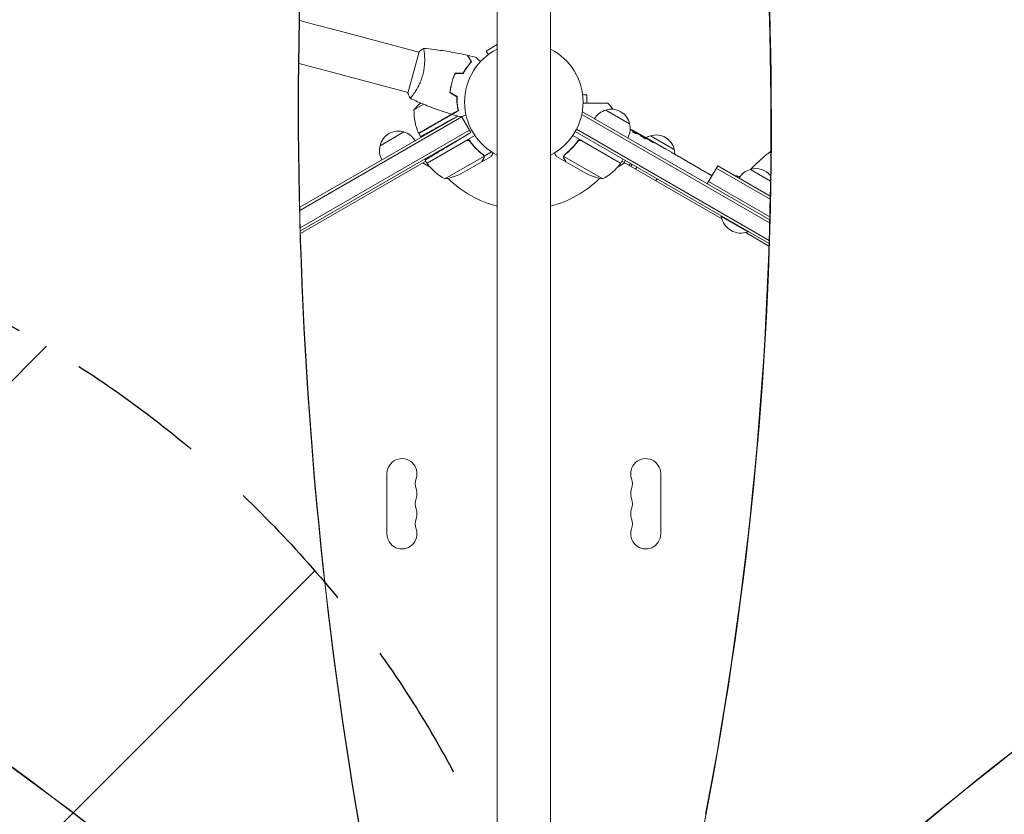
# Model space of a CAD drawing. Units: millimetres. Extents: x -3607 to 3963, y -3526 to 3764.
# Drawn here: x 478 to 1375, y 974 to 1698 of the extents above; entities that cross this region are included whole.
import ezdxf

# ---------------------------------------------------------------- set-up
doc = ezdxf.new("R2010")
doc.units = ezdxf.units.MM
doc.header["$LTSCALE"] = 20
doc.linetypes.add('HIDDEN', pattern=[9.525, 6.35, -3.175])
for name, color, linetype in [('2d', 230, 'Continuous'), ('EN-Free_Space', 10, 'HIDDEN'), ('EN-Free_Space_Hatch', 10, 'HIDDEN')]:
    doc.layers.add(name, color=color, linetype=linetype)

msp = doc.modelspace()

# ---------------------------------------------------------------- hatches: boundary and pattern name
at = {"layer": 'EN-Free_Space_Hatch'}
h = msp.add_hatch(dxfattribs=at)
h.set_pattern_fill('ANSI31', color=256, scale=100)
h.paths.add_polyline_path([(3377.12, -1269.25), (2456.26, 325.73, 0.414214), (1090.23, 691.76), (986.84, 632.07, 0.387748), (-9, 1541), (-2107.01, 1541, 0.414214), (-3107.01, 541, 0.414214), (-2107.01, -459), (-9, -459, 0.060668), (231.01, -429.77, 0.119596), (363.86, -882.31), (1284.72, -2477.3, 0.414214), (2650.75, -2843.33), (3011.1, -2635.28, 0.414214)])

# ---------------------------------------------------------------- linework, layer by layer
at = {"layer": '2d', "lineweight": 0}
for p, q in [((912.89, 645), (912.89, 2254.86)), ((961.19, 645), (961.19, 2254.75)), ((767.56, 1688.08), (841.5, 1668.27)), ((841.63, 1668.75), (831.54, 1631.08)), ((912.89, 1675.34), (902.71, 1669.46)), ((904.62, 1666.16), (902.71, 1669.46)), ((846.51, 1666.93), (846.51, 1666.93)), ((757.72, 1651.38), (831.67, 1631.56)), ((870.14, 1634.89), (870.36, 1635.02)), ((870.94, 1639.11), (871.18, 1639.25)), ((990.64, 1629.5), (994.44, 1629.5)), ((994.44, 1622), (994.44, 1629.5)), ((845.95, 1620.93), (837.01, 1615.76)), ((841.32, 1594.29), (877.45, 1615.15)), ((990.53, 1614.05), (990.2, 1613.47)), ((990.53, 1614.05), (1160.96, 1515.66)), ((1011.69, 1615.7), (1033.34, 1603.2)), ((732.94, 1527.1), (876.81, 1610.17)), ((733.01, 1524.25), (880.47, 1609.39)), ((841.22, 1594.47), (871.28, 1611.82)), ((876.75, 1610.19), (864.83, 1603.58)), ((888.72, 1595.1), (880.24, 1609.78)), ((989.82, 1611.58), (1160.89, 1512.81)), ((733.42, 1508.33), (887.47, 1597.27)), ((985.02, 1598.19), (1160.43, 1496.91)), ((888.72, 1595.1), (733.5, 1505.49)), ((806.1, 1583.2), (827.75, 1595.7)), ((841.32, 1594.29), (842.96, 1591.46)), ((848.76, 1567.41), (892.39, 1592.6)), ((884.24, 1587.67), (848.86, 1567.24)), ((888.72, 1595.1), (868.61, 1583.02)), ((888.72, 1586.09), (887.84, 1587.61)), ((1025.32, 1567.41), (981.69, 1592.6)), ((1160.34, 1494.08), (983.82, 1595.99)), ((985.36, 1586.09), (986.11, 1587.4)), ((989.84, 1587.67), (1025.22, 1567.24)), ((1040.13, 1594.01), (1040.47, 1594.56)), ((1040.47, 1594.56), (1040.47, 1594.56)), ((1041.63, 1593.48), (1041.99, 1594.06)), ((1046.07, 1591.33), (1046.26, 1591.69)), ((1047.61, 1590.92), (1050.32, 1589.35)), ((1052.39, 1592.2), (1074.04, 1579.7)), ((1055.48, 1586.37), (1055.48, 1586.37)), ((1055.48, 1586.37), (1058.95, 1584.37)), ((1066, 1580.3), (1071.38, 1577.19)), ((847.18, 1570.14), (848.76, 1567.41)), ((865.19, 1552.94), (900.61, 1573.39)), ((898.82, 1568.6), (907.31, 1573.5)), ((900.77, 1573.6), (899.9, 1575.1)), ((900.77, 1573.6), (907.73, 1577.62)), ((975.26, 1568.6), (966.77, 1573.5)), ((1008.89, 1552.94), (973.47, 1573.39)), ((973.82, 1574.3), (973.82, 1574.3)), ((1025.32, 1567.41), (1027.32, 1570.87)), ((1029.45, 1569.64), (1028.45, 1567.91)), ((1076.23, 1574.36), (1074.4, 1575.41)), ((1075.37, 1574.85), (1075.38, 1574.87)), ((1079.28, 1572.63), (1082.64, 1570.69)), ((847.76, 1569.14), (733.57, 1503.22)), ((851.88, 1563.51), (844.94, 1567.52)), ((879.67, 1557.55), (898.65, 1568.5)), ((898.82, 1568.6), (898.76, 1568.7)), ((975.26, 1568.6), (975.32, 1568.7)), ((994.41, 1557.55), (975.43, 1568.5)), ((1029.14, 1567.52), (1022.2, 1563.51)), ((1117.32, 1516.61), (1026.32, 1569.14)), ((1034.61, 1564.36), (1035.61, 1566.09)), ((1087.33, 1567.95), (1087.34, 1567.96)), ((1094.39, 1563.87), (1087.46, 1567.87)), ((1092.01, 1565.28), (1088.64, 1567.23)), ((1091.99, 1565.25), (1092.01, 1565.28)), ((1097.23, 1562.27), (1099.88, 1560.74)), ((1104.07, 1548.5), (1113.57, 1564.96)), ((1161.39, 1534.46), (1112.32, 1562.79)), ((1161.45, 1537.32), (1113.57, 1564.96)), ((1143.39, 1561.6), (1161.68, 1551.04)), ((1104.43, 1558.07), (1102.58, 1559.14)), ((1107.16, 1556.53), (1108.32, 1555.87)), ((1105.32, 1550.67), (1161.03, 1518.5)), ((1117.09, 1519.05), (1116.84, 1518.62)), ((1116.84, 1518.62), (1141.08, 1504.62)), ((1160.27, 1491.81), (1139.11, 1504.03)), ((1141.33, 1505.05), (1141.08, 1504.62)), ((812.39, 1229.5), (812.39, 1284.5)), ((1061.69, 1284.5), (1061.69, 1229.5)), ((1076.97, 839.9), (1103, 974.81))]:
    msp.add_line(p, q, dxfattribs=at)
for centre, radius, start, end in [((937.04, 1622.97), 54, 116.5656, 243.4344), ((937.04, 1622.97), 54, 296.5656, 63.4344), ((886.99, 1614.58), 50, 178.65031, 203.52721), ((875.92, 1584.36), 50, 130.98381, 141.1002), ((1015.99, 1599.14), 17, 104.1865, 149.3587), ((1016.75, 1599.47), 17, 12.66793, 107.33207), ((781.7, 1431.76), 300, 37.98808, 39.35516), ((822.68, 1579.47), 17, 72.66793, 167.33207), ((1016.85, 1598.64), 17, 330.6413, 15.8135), ((928.34, 1384.32), 238.55, 61.54688, 63.74862), ((823.45, 1579.14), 17, 30.6413, 75.8135), ((843.9, 1595.82), 3, 203.52721, 206.80878), ((928.34, 1384.32), 238.55, 60, 60.37365), ((1056.69, 1575.64), 17, 104.1865, 119.25671), ((1057.46, 1575.97), 17, 12.66793, 107.33207), ((822.58, 1578.64), 17, 164.1865, 209.3587), ((1057.56, 1575.14), 17, 0.61615, 15.8135), ((857.38, 1571.24), 3, 190.52878, 194.53399), ((937.04, 1623), 98, 327.54371, 327.66075), ((851.37, 1568.88), 3, 213.19122, 216.47279), ((889.17, 1596.82), 50, 216.47279, 241.34969), ((984.91, 1596.82), 50, 298.65031, 323.52721), ((1022.71, 1568.88), 3, 323.52721, 326.80878), ((1019.48, 1575.41), 17, 323.24367, 330), ((1147.68, 1545.04), 17, 104.1865, 149.3587), ((1148.45, 1545.37), 17, 38.49625, 107.33207), ((857.46, 1602.34), 50, 278.8998, 296.37569), ((937.04, 1623), 98, 225.20005, 255.73373), ((937.04, 1623), 98, 284.26627, 314.79995), ((1016.62, 1602.34), 50, 243.62431, 261.1002), ((1134.87, 1521.86), 18.33, 190.19046, 289.80954), ((826.04, 1284.5), 13.65, 340.89011, 180), ((1048.04, 1284.5), 13.65, 0, 199.10989), ((852.5, 1275.33), 14.35, 160.89011, 199.10989), ((1021.58, 1275.33), 14.35, 340.89011, 19.10989), ((826.04, 1266.17), 13.65, 340.89011, 19.10989), ((1048.04, 1266.17), 13.65, 160.89011, 199.10989), ((852.5, 1257), 14.35, 160.89011, 199.10989), ((1021.58, 1257), 14.35, 340.89011, 19.10989), ((826.04, 1247.83), 13.65, 340.89011, 19.10989), ((1048.04, 1247.83), 13.65, 160.89011, 199.10989), ((852.5, 1238.67), 14.35, 160.89011, 199.10989), ((1021.58, 1238.67), 14.35, 340.89011, 19.10989), ((826.04, 1229.5), 13.65, 180, 19.10989), ((1048.04, 1229.5), 13.65, 160.89011, 0)]:
    msp.add_arc(centre, radius, start, end, dxfattribs=at)
for centre, major_axis, ratio, start_param, end_param in [((-2943.45, 2128.68), (3684.58, -2127.17), 0.851303, 0.286345, 0.628833), ((-2943.03, 2129.41), (3684.58, -2127.17), 0.851303, 0.286345, 0.628833), ((4938.22, 1844.23), (-3698.74, -2135.71), 0.938218, -0.649392, -0.332961), ((4938.5, 1843.75), (-3698.74, -2135.71), 0.938218, -0.649392, -0.332961), ((937, 1379.77), (110.89, 210.92), 0.469984, 0.050241, 0.08068), ((964.3, 1363.56), (110.91, 211.4), 0.30935, -0.002563, 0.003985), ((995.48, 1345.56), (110.74, 211.49), 0.329279, -0.013582, -0.00443), ((4066.05, -1788.52), (-3421.69, 1975.4), 0.851303, -0.643546, -0.274367), ((4066.47, -1787.79), (-3421.69, 1975.4), 0.851303, -0.643546, -0.274367), ((-2277.11, -2397.35), (3829.19, 2211.03), 0.938218, 0.337764, 0.643074), ((-2276.83, -2397.83), (3829.19, 2211.03), 0.938218, 0.337764, 0.643074), ((1389.95, 4415.56), (0.1, -3950.97), 0.851303, -0.643546, -0.274367), ((-1.13, 4793.71), (0.22, -4421.69), 0.938218, 0.337764, 0.643074), ((-0.57, 4793.71), (0.22, -4421.69), 0.938218, 0.337764, 0.643074)]:
    msp.add_ellipse(centre, major_axis=major_axis, ratio=ratio, start_param=start_param, end_param=end_param, dxfattribs=at)
at = {"layer": '2d', "lineweight": 0, "extrusion": (0, 0, -1)}
for centre, major_axis, ratio, start_param, end_param in [((928.77, 1384.19), (69.55, 228.17), 0.987978, 0.162375, 0.187622), ((926.12, 1386.36), (160.92, 175.1), 0.987086, -0.276028, -0.257971), ((920.96, 1388.98), (127.21, 201.57), 0.462192, -0.117477, -0.0806), ((936.34, 1380.52), (102.12, 214.64), 0.898331, 0.022509, 0.047122), ((968.23, 1361.29), (418, -255.35), 0.486532, -1.677064, -1.676329), ((881.19, 1411.54), (520.42, -288.12), 0.400689, -1.471339, -1.461569), ((931.3, 1382.61), (-132, -199.06), 0.587825, -3.178031, -3.166892), ((947.92, 1373.02), (127.62, 201.75), 0.30935, -0.002563, 0.003985), ((1030.78, 1568.88), (-6, -10.39), 0.878588, -1.570796, -1.403348), ((1049.39, 1558.13), (-6, -10.39), 0.878588, -1.570796, -1.403348)]:
    msp.add_ellipse(centre, major_axis=major_axis, ratio=ratio, start_param=start_param, end_param=end_param, dxfattribs=at)
at = {"layer": '2d', "lineweight": 0}
for points, knots in [([(732.65, 1697.33), (734.87, 1696.75), (737.14, 1696.16), (742.44, 1694.76), (745.52, 1693.95), (751.73, 1692.3), (754.87, 1691.47), (761.2, 1689.78), (764.38, 1688.94), (767.56, 1688.08)], [2.7300411, 2.7300411, 2.7300411, 2.7300411, 2.8133272, 2.8133272, 2.922749, 2.922749, 3.0321708, 3.0321708, 3.1415927, 3.1415927, 3.1415927, 3.1415927]), ([(845.56, 1671.84), (845.56, 1671.84), (845.56, 1671.84), (845.57, 1671.84), (845.58, 1671.84), (845.64, 1671.83), (845.66, 1671.82), (845.69, 1671.77), (845.71, 1671.74), (845.82, 1671.5), (845.92, 1671.13), (846.08, 1670.32), (846.13, 1670.01), (846.24, 1669.3), (846.29, 1668.91), (846.45, 1667.62), (846.55, 1666.63), (846.64, 1665.21), (846.66, 1664.92), (846.69, 1664.32), (846.71, 1664.01), (846.74, 1663.08), (846.75, 1662.43), (846.76, 1661.09), (846.75, 1660.39), (846.72, 1659.3), (846.71, 1658.94), (846.67, 1658.19), (846.65, 1657.8), (846.51, 1655.89), (846.34, 1654.3), (845.95, 1651.84), (845.79, 1651), (845.44, 1649.33), (845.24, 1648.49), (845.02, 1647.66)], [0.12220864, 0.12220864, 0.12220864, 0.12220864, 0.12268837, 0.12268837, 0.12524335, 0.12524335, 0.12652085, 0.12652085, 0.12779834, 0.12779834, 0.13290832, 0.13290832, 0.13546331, 0.13546331, 0.1380183, 0.1380183, 0.14312827, 0.14312827, 0.14440577, 0.14440577, 0.14568326, 0.14568326, 0.14823825, 0.14823825, 0.15079324, 0.15079324, 0.15207073, 0.15207073, 0.15334823, 0.15334823, 0.15845821, 0.15845821, 0.16101319, 0.16101319, 0.16356818, 0.16356818, 0.16356818, 0.16356818]), ([(845.63, 1671.83), (848.9, 1671.55), (852.18, 1671.21), (860.59, 1670.19), (865.72, 1669.44), (875.82, 1667.68), (880.79, 1666.68), (885.73, 1665.55)], [0.059167, 0.059167, 0.059167, 0.059167, 10.001334, 10.001334, 25.653136, 25.653136, 40.963039, 40.963039, 40.963039, 40.963039]), ([(881.79, 1649.29), (882.38, 1650.39), (882.98, 1651.42), (884.2, 1653.37), (884.83, 1654.29), (886.08, 1656.02), (886.71, 1656.83), (887.96, 1658.34), (888.56, 1659.02), (889.14, 1659.65)], [0, 0, 0, 0, 0.00398181, 0.00398181, 0.00796362, 0.00796362, 0.01194542, 0.01194542, 0.01592723, 0.01592723, 0.01592723, 0.01592723]), ([(881.91, 1649.09), (882.51, 1650.21), (883.12, 1651.26), (884.36, 1653.25), (885, 1654.18), (885.95, 1655.5), (886.27, 1655.92), (886.91, 1656.75), (887.23, 1657.14), (888.18, 1658.29), (888.8, 1658.99), (889.39, 1659.62)], [0, 0, 0, 0, 0.00404294, 0.00404294, 0.00808588, 0.00808588, 0.01010735, 0.01010735, 0.01212882, 0.01212882, 0.01617176, 0.01617176, 0.01617176, 0.01617176]), ([(889.14, 1659.65), (888.75, 1660.32), (888.39, 1660.95), (887.72, 1662.11), (887.41, 1662.64), (887, 1663.35), (886.87, 1663.58), (886.63, 1663.99), (886.52, 1664.19), (886.22, 1664.7), (886.07, 1664.98), (885.9, 1665.26), (885.86, 1665.34), (885.8, 1665.44), (885.78, 1665.47), (885.76, 1665.5), (885.75, 1665.52), (885.74, 1665.54), (885.74, 1665.54), (885.74, 1665.55), (885.73, 1665.55), (885.73, 1665.55)], [0, 0, 0, 0, 0.00350666, 0.00350666, 0.00701332, 0.00701332, 0.00876665, 0.00876665, 0.01051997, 0.01051997, 0.01402663, 0.01402663, 0.01577996, 0.01577996, 0.01753329, 0.01753329, 0.02103995, 0.02103995, 0.02454661, 0.02454661, 0.02744921, 0.02744921, 0.02744921, 0.02744921]), ([(889.39, 1659.62), (889, 1660.3), (888.64, 1660.92), (887.97, 1662.08), (887.66, 1662.61), (887.26, 1663.32), (887.13, 1663.54), (886.89, 1663.95), (886.78, 1664.14), (886.48, 1664.66), (886.32, 1664.93), (886.16, 1665.21), (886.12, 1665.28), (886.07, 1665.36), (886.06, 1665.38), (886.05, 1665.41), (886.04, 1665.42), (886.03, 1665.44), (886.02, 1665.46), (886.01, 1665.48), (886, 1665.48), (886, 1665.49), (886, 1665.49), (886, 1665.49)], [0, 0, 0, 0, 0.0035063, 0.0035063, 0.0070126, 0.0070126, 0.00876575, 0.00876575, 0.0105189, 0.0105189, 0.0140252, 0.0140252, 0.01577835, 0.01577835, 0.01665493, 0.01665493, 0.0175315, 0.0175315, 0.02103781, 0.02103781, 0.02454411, 0.02454411, 0.0274484, 0.0274484, 0.0274484, 0.0274484]), ([(893.69, 1663.62), (893.69, 1663.62), (893.69, 1663.62), (893.71, 1663.6), (893.72, 1663.6), (893.73, 1663.58), (893.73, 1663.58), (893.74, 1663.57), (893.76, 1663.56), (893.82, 1663.5), (893.89, 1663.43), (894.17, 1663.14), (894.46, 1662.85), (895.02, 1662.29), (895.23, 1662.08), (895.68, 1661.64), (895.91, 1661.4), (896.58, 1660.73), (897.04, 1660.27), (897.53, 1659.78)], [0.03093242, 0.03093242, 0.03093242, 0.03093242, 0.03756195, 0.03756195, 0.04131815, 0.04131815, 0.04225719, 0.04225719, 0.04319624, 0.04319624, 0.04507434, 0.04507434, 0.04883054, 0.04883054, 0.05070863, 0.05070863, 0.05258673, 0.05258673, 0.05573669, 0.05573669, 0.05573669, 0.05573669]), ([(732.06, 1658.2), (734.32, 1657.6), (736.59, 1657), (741.98, 1655.58), (745.11, 1654.75), (751.4, 1653.07), (754.56, 1652.23), (757.72, 1651.38)], [2.8412469, 2.8412469, 2.8412469, 2.8412469, 2.922749, 2.922749, 3.0321708, 3.0321708, 3.1415927, 3.1415927, 3.1415927, 3.1415927]), ([(845.02, 1647.66), (844.79, 1646.82), (844.55, 1646), (844.02, 1644.39), (843.74, 1643.6), (843.3, 1642.44), (843.15, 1642.05), (842.84, 1641.29), (842.67, 1640.91), (842.19, 1639.8), (841.86, 1639.09), (841.18, 1637.71), (840.84, 1637.04), (840.15, 1635.76), (839.8, 1635.14), (838.78, 1633.38), (838.11, 1632.33), (837.16, 1630.92), (836.85, 1630.47), (836.27, 1629.65), (836, 1629.28), (835.22, 1628.25), (834.77, 1627.7), (834.23, 1627.07), (834.07, 1626.9), (833.81, 1626.63), (833.7, 1626.54), (833.58, 1626.45), (833.54, 1626.43), (833.48, 1626.41), (833.46, 1626.41), (833.42, 1626.43), (833.4, 1626.44), (833.4, 1626.44), (833.4, 1626.44), (833.4, 1626.44)], [0.16356818, 0.16356818, 0.16356818, 0.16356818, 0.1661247, 0.1661247, 0.16868122, 0.16868122, 0.16995948, 0.16995948, 0.17123774, 0.17123774, 0.17379425, 0.17379425, 0.17635077, 0.17635077, 0.17890729, 0.17890729, 0.18402032, 0.18402032, 0.18657684, 0.18657684, 0.18913336, 0.18913336, 0.19424639, 0.19424639, 0.19680291, 0.19680291, 0.19935943, 0.19935943, 0.20063769, 0.20063769, 0.20191595, 0.20191595, 0.20447247, 0.20447247, 0.20490292, 0.20490292, 0.20490292, 0.20490292]), ([(874.54, 1649.29), (873.89, 1647.94), (873.29, 1646.54), (872.48, 1644.37), (872.23, 1643.63), (871.75, 1642.14), (871.52, 1641.37), (871.32, 1640.61)], [0, 0, 0, 0, 0.004702909, 0.004702909, 0.007054363, 0.007054363, 0.009405818, 0.009405818, 0.009405818, 0.009405818]), ([(874.67, 1649.09), (874.03, 1647.76), (873.44, 1646.38), (872.65, 1644.25), (872.4, 1643.53), (871.93, 1642.06), (871.71, 1641.31), (871.51, 1640.56)], [0, 0, 0, 0, 0.004616902, 0.004616902, 0.006925353, 0.006925353, 0.009233803, 0.009233803, 0.009233803, 0.009233803]), ([(871.32, 1640.61), (870.91, 1639.09), (870.58, 1637.56), (870.19, 1635.27), (870.08, 1634.51), (869.9, 1632.99), (869.83, 1632.23), (869.77, 1631.49)], [0.009405818, 0.009405818, 0.009405818, 0.009405818, 0.01410835, 0.01410835, 0.016459616, 0.016459616, 0.018810883, 0.018810883, 0.018810883, 0.018810883]), ([(871.51, 1640.56), (871.11, 1639.06), (870.79, 1637.56), (870.4, 1635.32), (870.29, 1634.57), (870.11, 1633.07), (870.04, 1632.33), (869.98, 1631.6)], [0.009233803, 0.009233803, 0.009233803, 0.009233803, 0.013850802, 0.013850802, 0.016159301, 0.016159301, 0.0184678, 0.0184678, 0.0184678, 0.0184678]), ([(833.4, 1626.44), (832.81, 1627.68), (832.25, 1629.04), (831.69, 1630.64), (831.61, 1630.86), (831.54, 1631.08)], [0, 0, 0, 0, 4.405135, 4.405135, 5.108724, 5.108724, 5.108724, 5.108724]), ([(871.33, 1611.8), (868.17, 1612.78), (865.02, 1613.81), (857, 1616.59), (852.14, 1618.41), (842.64, 1622.27), (837.99, 1624.29), (833.4, 1626.44)], [0, 0, 0, 0, 10.001335, 10.001335, 25.652861, 25.652861, 40.963078, 40.963078, 40.963078, 40.963078]), ([(876.05, 1627.86), (876.01, 1626.61), (876.01, 1625.42), (876.1, 1623.11), (876.18, 1622.01), (876.4, 1619.89), (876.54, 1618.87), (876.87, 1616.94), (877.05, 1616.04), (877.23, 1615.21)], [0, 0, 0, 0, 0.00398181, 0.00398181, 0.00796362, 0.00796362, 0.01194542, 0.01194542, 0.01592723, 0.01592723, 0.01592723, 0.01592723]), ([(876.26, 1627.97), (876.21, 1626.7), (876.21, 1625.49), (876.29, 1623.14), (876.38, 1622.02), (876.55, 1620.4), (876.61, 1619.87), (876.76, 1618.84), (876.83, 1618.33), (877.08, 1616.86), (877.27, 1615.95), (877.46, 1615.11)], [0, 0, 0, 0, 0.00404294, 0.00404294, 0.00808588, 0.00808588, 0.01010735, 0.01010735, 0.01212882, 0.01212882, 0.01617176, 0.01617176, 0.01617176, 0.01617176]), ([(877.23, 1615.21), (876.56, 1614.82), (875.93, 1614.46), (874.77, 1613.79), (874.24, 1613.48), (873.53, 1613.07), (873.31, 1612.94), (872.89, 1612.7), (872.7, 1612.59), (872.18, 1612.29), (871.91, 1612.13), (871.62, 1611.97), (871.55, 1611.93), (871.44, 1611.86), (871.41, 1611.85), (871.38, 1611.83), (871.36, 1611.82), (871.35, 1611.81), (871.34, 1611.81), (871.33, 1611.8), (871.33, 1611.8), (871.33, 1611.8)], [0, 0, 0, 0, 0.00350666, 0.00350666, 0.00701332, 0.00701332, 0.00876665, 0.00876665, 0.01051997, 0.01051997, 0.01402663, 0.01402663, 0.01577996, 0.01577996, 0.01753329, 0.01753329, 0.02103995, 0.02103995, 0.02454661, 0.02454661, 0.02744921, 0.02744921, 0.02744921, 0.02744921]), ([(877.46, 1615.11), (876.79, 1614.72), (876.16, 1614.36), (875, 1613.69), (874.48, 1613.39), (873.77, 1612.98), (873.54, 1612.85), (873.13, 1612.61), (872.94, 1612.5), (872.42, 1612.2), (872.16, 1612.05), (871.87, 1611.88), (871.8, 1611.84), (871.72, 1611.8), (871.7, 1611.78), (871.67, 1611.77), (871.66, 1611.76), (871.64, 1611.75), (871.62, 1611.74), (871.61, 1611.73), (871.6, 1611.73), (871.6, 1611.72), (871.59, 1611.72), (871.59, 1611.72)], [0, 0, 0, 0, 0.0035063, 0.0035063, 0.0070126, 0.0070126, 0.00876575, 0.00876575, 0.0105189, 0.0105189, 0.0140252, 0.0140252, 0.01577835, 0.01577835, 0.01665493, 0.01665493, 0.0175315, 0.0175315, 0.02103781, 0.02103781, 0.02454411, 0.02454411, 0.0274484, 0.0274484, 0.0274484, 0.0274484]), ([(991.03, 1622), (993.24, 1622), (995.37, 1622), (998.88, 1622), (1000.31, 1622), (1003.04, 1622), (1004.34, 1622), (1006.17, 1622), (1006.75, 1622), (1007.86, 1622), (1008.39, 1622), (1009.87, 1622), (1010.74, 1622), (1011.64, 1622), (1011.81, 1622), (1012.13, 1622), (1012.28, 1622), (1012.69, 1622), (1012.92, 1622), (1013.48, 1622), (1013.67, 1622), (1013.67, 1622)], [0.00379034, 0.00379034, 0.00379034, 0.00379034, 0.01179977, 0.01179977, 0.01769952, 0.01769952, 0.02359928, 0.02359928, 0.02654915, 0.02654915, 0.02949903, 0.02949903, 0.03539878, 0.03539878, 0.03687372, 0.03687372, 0.03834865, 0.03834865, 0.04129853, 0.04129853, 0.04719828, 0.04719828, 0.04719828, 0.04719828]), ([(884.41, 1610.89), (883.74, 1610.72), (883.11, 1610.55), (882.19, 1610.3), (881.86, 1610.21), (881.25, 1610.05), (880.97, 1609.97), (880.46, 1609.84), (880.23, 1609.78), (879.84, 1609.67), (879.68, 1609.63), (879.43, 1609.56), (879.34, 1609.54), (879.27, 1609.52), (879.25, 1609.51), (879.24, 1609.51), (879.24, 1609.51), (879.22, 1609.5), (879.21, 1609.5), (879.19, 1609.5), (879.19, 1609.5), (879.19, 1609.5)], [0.00441769, 0.00441769, 0.00441769, 0.00441769, 0.00758008, 0.00758008, 0.0094751, 0.0094751, 0.01137012, 0.01137012, 0.01326514, 0.01326514, 0.01516016, 0.01516016, 0.01705518, 0.01705518, 0.01800269, 0.01800269, 0.0189502, 0.0189502, 0.02274024, 0.02274024, 0.02935902, 0.02935902, 0.02935902, 0.02935902]), ([(1039.54, 1594.2), (1039.49, 1594.22), (1039.43, 1594.24), (1039.3, 1594.29), (1039.23, 1594.32), (1039.07, 1594.38), (1038.99, 1594.42), (1038.81, 1594.5), (1038.72, 1594.54), (1038.53, 1594.63), (1038.43, 1594.68), (1038.23, 1594.78), (1038.13, 1594.83), (1037.93, 1594.93), (1037.82, 1594.98), (1037.62, 1595.09), (1037.52, 1595.15), (1037.23, 1595.31), (1037.04, 1595.41), (1036.71, 1595.61), (1036.56, 1595.7), (1036.33, 1595.86), (1036.24, 1595.93), (1036.13, 1596.03), (1036.1, 1596.07), (1036.11, 1596.08), (1036.12, 1596.1), (1036.15, 1596.1), (1036.23, 1596.09), (1036.29, 1596.07), (1036.37, 1596.05)], [0.000504699, 0.000504699, 0.000504699, 0.000504699, 0.000848397, 0.000848397, 0.001192095, 0.001192095, 0.001535792, 0.001535792, 0.00187949, 0.00187949, 0.002223188, 0.002223188, 0.002566885, 0.002566885, 0.002910583, 0.002910583, 0.003254281, 0.003254281, 0.003941676, 0.003941676, 0.004629072, 0.004629072, 0.005316467, 0.005316467, 0.006003862, 0.006003862, 0.006003862, 0.006502526, 0.006502526, 0.00700119, 0.00700119, 0.00700119, 0.00700119]), ([(1039.98, 1594.9), (1039.66, 1595.08), (1039.3, 1595.28), (1038.7, 1595.61), (1038.49, 1595.73), (1038.06, 1595.95), (1037.85, 1596.07), (1037.62, 1596.19)], [0.000012654, 0.000012654, 0.000012654, 0.000012654, 0.001527228, 0.001527228, 0.002284515, 0.002284515, 0.003041801, 0.003041801, 0.003041801, 0.003041801]), ([(885.19, 1588.02), (885.47, 1588.07), (885.75, 1588.08), (886.17, 1588.04), (886.31, 1588.02), (886.58, 1587.95), (886.71, 1587.91), (887.1, 1587.76), (887.35, 1587.62), (887.79, 1587.28), (887.99, 1587.08), (888.15, 1586.85)], [0.001013661, 0.001013661, 0.001013661, 0.001013661, 0.001852653, 0.001852653, 0.002272148, 0.002272148, 0.002691644, 0.002691644, 0.003530636, 0.003530636, 0.004369628, 0.004369628, 0.004369628, 0.004369628]), ([(899.69, 1575.28), (897.32, 1577.14), (895.02, 1579.22), (892.28, 1582.14), (891.74, 1582.74), (890.67, 1583.97), (890.15, 1584.61), (888.6, 1586.55), (887.61, 1587.9), (886.67, 1589.3)], [0, 0, 0, 0, 0.01003251, 0.01003251, 0.01254064, 0.01254064, 0.01504877, 0.01504877, 0.02006502, 0.02006502, 0.02006502, 0.02006502]), ([(985.87, 1587.11), (985.98, 1587.26), (986.1, 1587.39), (986.36, 1587.64), (986.5, 1587.75), (986.81, 1587.95), (986.97, 1588.03), (987.3, 1588.17), (987.48, 1588.23), (987.84, 1588.3), (988.02, 1588.32), (988.39, 1588.33), (988.57, 1588.32), (988.93, 1588.27), (989.11, 1588.22), (989.45, 1588.1), (989.62, 1588.02), (989.78, 1587.93)], [0, 0, 0, 0, 0.000547232, 0.000547232, 0.001094464, 0.001094464, 0.001641696, 0.001641696, 0.002188928, 0.002188928, 0.002736159, 0.002736159, 0.003283391, 0.003283391, 0.003830623, 0.003830623, 0.004377855, 0.004377855, 0.004377855, 0.004377855]), ([(985.93, 1586.85), (986.09, 1587.08), (986.29, 1587.27), (986.62, 1587.53), (986.74, 1587.61), (986.98, 1587.75), (987.1, 1587.81), (987.49, 1587.96), (987.77, 1588.03), (988.19, 1588.07), (988.33, 1588.07), (988.61, 1588.06), (988.75, 1588.04), (988.89, 1588.02)], [0, 0, 0, 0, 0.000839577, 0.000839577, 0.001259366, 0.001259366, 0.001679155, 0.001679155, 0.002518732, 0.002518732, 0.002938521, 0.002938521, 0.00335831, 0.00335831, 0.00335831, 0.00335831]), ([(1039.15, 1595.54), (1039.32, 1595.45), (1039.5, 1595.35), (1039.85, 1595.17), (1040.03, 1595.07), (1040.37, 1594.9), (1040.53, 1594.81), (1040.84, 1594.65), (1040.99, 1594.57), (1041.26, 1594.43), (1041.38, 1594.37), (1041.6, 1594.26), (1041.69, 1594.21), (1041.84, 1594.13), (1041.89, 1594.1), (1041.97, 1594.07), (1041.99, 1594.06), (1041.99, 1594.06)], [0.000001399, 0.000001399, 0.000001399, 0.000001399, 0.000597808, 0.000597808, 0.001194216, 0.001194216, 0.001790625, 0.001790625, 0.002387034, 0.002387034, 0.002983443, 0.002983443, 0.003579851, 0.003579851, 0.00417626, 0.00417626, 0.004772669, 0.004772669, 0.004772669, 0.004772669]), ([(1040.25, 1594.62), (1040.34, 1594.59), (1040.41, 1594.56), (1040.48, 1594.55), (1040.48, 1594.56), (1040.41, 1594.63), (1040.24, 1594.74), (1039.98, 1594.9)], [0.000008673, 0.000008673, 0.000008673, 0.000008673, 0.000638311, 0.000638311, 0.00126795, 0.00126795, 0.002527227, 0.002527227, 0.002527227, 0.002527227]), ([(1046.23, 1591.63), (1046.23, 1591.63), (1046.21, 1591.63), (1046.15, 1591.65), (1046.11, 1591.67), (1046, 1591.73), (1045.93, 1591.76), (1045.78, 1591.84), (1045.68, 1591.89), (1045.48, 1591.99), (1045.38, 1592.05), (1045.14, 1592.18), (1045.01, 1592.25), (1044.63, 1592.46), (1044.34, 1592.61), (1043.93, 1592.84), (1043.78, 1592.92), (1043.51, 1593.08), (1043.38, 1593.15), (1043.12, 1593.3), (1043, 1593.37), (1042.77, 1593.5), (1042.66, 1593.56), (1042.46, 1593.68), (1042.38, 1593.73), (1042.22, 1593.82), (1042.16, 1593.86), (1042.05, 1593.93), (1042.02, 1593.95), (1041.97, 1593.99), (1041.95, 1594), (1041.96, 1594)], [0.000000197, 0.000000197, 0.000000197, 0.000000197, 0.000478082, 0.000478082, 0.000955967, 0.000955967, 0.001433851, 0.001433851, 0.001911736, 0.001911736, 0.002389621, 0.002389621, 0.002867505, 0.002867505, 0.003823275, 0.003823275, 0.00430116, 0.00430116, 0.004779044, 0.004779044, 0.005256929, 0.005256929, 0.005734814, 0.005734814, 0.006212698, 0.006212698, 0.006690583, 0.006690583, 0.007168468, 0.007168468, 0.007646353, 0.007646353, 0.007646353, 0.007646353]), ([(1047.32, 1590.41), (1047.12, 1590.54), (1046.9, 1590.68), (1046.56, 1590.89), (1046.44, 1590.96), (1046.2, 1591.1), (1046.08, 1591.17), (1045.71, 1591.38), (1045.46, 1591.52), (1045.1, 1591.71), (1044.98, 1591.78), (1044.74, 1591.9), (1044.63, 1591.96), (1044.3, 1592.13), (1044.09, 1592.23), (1043.72, 1592.41), (1043.56, 1592.48), (1043.35, 1592.56), (1043.29, 1592.58), (1043.18, 1592.62), (1043.14, 1592.63), (1043.02, 1592.66), (1042.98, 1592.66), (1042.97, 1592.64), (1042.96, 1592.63), (1042.96, 1592.62), (1042.98, 1592.58), (1043, 1592.55), (1043.08, 1592.47), (1043.17, 1592.4), (1043.4, 1592.22), (1043.54, 1592.12), (1043.8, 1591.95), (1043.89, 1591.89), (1044.08, 1591.76), (1044.18, 1591.7), (1044.49, 1591.5), (1044.73, 1591.36), (1045.08, 1591.15), (1045.2, 1591.08), (1045.44, 1590.94), (1045.57, 1590.87), (1045.94, 1590.66), (1046.18, 1590.52), (1046.66, 1590.27), (1046.89, 1590.15), (1047.11, 1590.04)], [0.00000024, 0.00000024, 0.00000024, 0.00000024, 0.00084465, 0.00084465, 0.00126686, 0.00126686, 0.00168907, 0.00168907, 0.00253349, 0.00253349, 0.0029557, 0.0029557, 0.00337791, 0.00337791, 0.00422233, 0.00422233, 0.00506674, 0.00506674, 0.00548895, 0.00548895, 0.00591116, 0.00591116, 0.00675558, 0.00675558, 0.00675558, 0.00717871, 0.00717871, 0.00760184, 0.00760184, 0.00844811, 0.00844811, 0.00929437, 0.00929437, 0.0097175, 0.0097175, 0.01014064, 0.01014064, 0.0109869, 0.0109869, 0.01141003, 0.01141003, 0.01183316, 0.01183316, 0.01267943, 0.01267943, 0.01352569, 0.01352569, 0.01352569, 0.01352569]), ([(1046.24, 1591.65), (1046.24, 1591.64), (1046.26, 1591.62), (1046.37, 1591.54), (1046.46, 1591.48), (1046.68, 1591.33), (1046.82, 1591.25), (1047.15, 1591.04), (1047.33, 1590.92), (1047.54, 1590.8)], [0.000000197, 0.000000197, 0.000000197, 0.000000197, 0.000938699, 0.000938699, 0.0018772, 0.0018772, 0.002815702, 0.002815702, 0.003754204, 0.003754204, 0.003754204, 0.003754204]), ([(1047.11, 1590.04), (1047.31, 1589.94), (1047.49, 1589.86), (1047.81, 1589.71), (1047.96, 1589.65), (1048.13, 1589.58), (1048.19, 1589.56), (1048.28, 1589.53), (1048.32, 1589.52), (1048.42, 1589.5), (1048.46, 1589.5), (1048.47, 1589.52), (1048.48, 1589.54), (1048.46, 1589.58), (1048.37, 1589.67), (1048.29, 1589.74), (1048.09, 1589.89), (1047.97, 1589.98), (1047.67, 1590.18), (1047.51, 1590.29), (1047.32, 1590.41)], [0.000000236, 0.000000236, 0.000000236, 0.000000236, 0.000786268, 0.000786268, 0.0015723, 0.0015723, 0.001965316, 0.001965316, 0.002358332, 0.002358332, 0.003144365, 0.003144365, 0.003144365, 0.003924783, 0.003924783, 0.004705201, 0.004705201, 0.005485619, 0.005485619, 0.006266036, 0.006266036, 0.006266036, 0.006266036]), ([(1055.48, 1586.37), (1055.48, 1586.37), (1055.46, 1586.38), (1055.4, 1586.41), (1055.35, 1586.44), (1055.22, 1586.51), (1055.14, 1586.56), (1054.95, 1586.66), (1054.84, 1586.72), (1054.6, 1586.86), (1054.47, 1586.93), (1054.18, 1587.09), (1054.03, 1587.18), (1053.72, 1587.35), (1053.56, 1587.45), (1053.22, 1587.64), (1053.06, 1587.73), (1052.72, 1587.93), (1052.55, 1588.03), (1052.22, 1588.22), (1052.06, 1588.31), (1051.75, 1588.5), (1051.6, 1588.58), (1051.32, 1588.75), (1051.19, 1588.83), (1050.95, 1588.97), (1050.84, 1589.03), (1050.66, 1589.14), (1050.58, 1589.19), (1050.45, 1589.27), (1050.4, 1589.3), (1050.34, 1589.34), (1050.32, 1589.35), (1050.32, 1589.35)], [0.000000197, 0.000000197, 0.000000197, 0.000000197, 0.000582564, 0.000582564, 0.00116493, 0.00116493, 0.001747296, 0.001747296, 0.002329663, 0.002329663, 0.002912029, 0.002912029, 0.003494395, 0.003494395, 0.004076762, 0.004076762, 0.004659128, 0.004659128, 0.005241494, 0.005241494, 0.005823861, 0.005823861, 0.006406227, 0.006406227, 0.006988593, 0.006988593, 0.00757096, 0.00757096, 0.008153326, 0.008153326, 0.008735693, 0.008735693, 0.009318059, 0.009318059, 0.009318059, 0.009318059]), ([(1052.68, 1587.42), (1052.79, 1587.35), (1052.9, 1587.28), (1053.13, 1587.15), (1053.24, 1587.08), (1053.48, 1586.95), (1053.59, 1586.88), (1053.82, 1586.75), (1053.94, 1586.69), (1054.26, 1586.51), (1054.47, 1586.41), (1054.72, 1586.28), (1054.8, 1586.24), (1054.93, 1586.18), (1054.99, 1586.16), (1055.09, 1586.12), (1055.12, 1586.11), (1055.18, 1586.09), (1055.19, 1586.09), (1055.2, 1586.11), (1055.16, 1586.15), (1055.04, 1586.25), (1054.99, 1586.28), (1054.86, 1586.37), (1054.79, 1586.42), (1054.63, 1586.52), (1054.54, 1586.58), (1054.35, 1586.69), (1054.25, 1586.76), (1054.15, 1586.82)], [0.000091322, 0.000091322, 0.000091322, 0.000091322, 0.000493092, 0.000493092, 0.000894863, 0.000894863, 0.001296633, 0.001296633, 0.001698403, 0.001698403, 0.002501944, 0.002501944, 0.002903714, 0.002903714, 0.003305485, 0.003305485, 0.003707255, 0.003707255, 0.004109026, 0.004109026, 0.004912566, 0.004912566, 0.005314337, 0.005314337, 0.005716107, 0.005716107, 0.006117877, 0.006117877, 0.006519648, 0.006519648, 0.006519648, 0.006519648]), ([(888.15, 1586.85), (889.87, 1584.53), (891.69, 1582.41), (895.49, 1578.53), (897.47, 1576.77), (899.52, 1575.16)], [0, 0, 0, 0, 0.00859307, 0.00859307, 0.01718614, 0.01718614, 0.01718614, 0.01718614]), ([(985.87, 1587.11), (984.16, 1584.79), (982.34, 1582.65), (979.93, 1580.18), (979.44, 1579.7), (978.45, 1578.75), (977.95, 1578.29), (976.44, 1576.94), (975.42, 1576.08), (974.39, 1575.28)], [0.00267622, 0.00267622, 0.00267622, 0.00267622, 0.01136401, 0.01136401, 0.01353595, 0.01353595, 0.0157079, 0.0157079, 0.0200518, 0.0200518, 0.0200518, 0.0200518]), ([(974.56, 1575.16), (976.61, 1576.77), (978.59, 1578.53), (982.39, 1582.41), (984.21, 1584.53), (985.93, 1586.85)], [0, 0, 0, 0, 0.00859307, 0.00859307, 0.01718614, 0.01718614, 0.01718614, 0.01718614]), ([(1061.4, 1582.92), (1061.17, 1583.06), (1060.96, 1583.18), (1060.58, 1583.41), (1060.42, 1583.5), (1060.3, 1583.57)], [0.000000517, 0.000000517, 0.000000517, 0.000000517, 0.000835055, 0.000835055, 0.001669592, 0.001669592, 0.001669592, 0.001669592]), ([(1064.58, 1581.09), (1064.07, 1581.38), (1063.54, 1581.68), (1062.72, 1582.15), (1062.45, 1582.31), (1061.92, 1582.62), (1061.66, 1582.77), (1061.4, 1582.92)], [0.000003272, 0.000003272, 0.000003272, 0.000003272, 0.00186313, 0.00186313, 0.002793058, 0.002793058, 0.003722987, 0.003722987, 0.003722987, 0.003722987]), ([(1064.58, 1581.09), (1064.79, 1580.97), (1064.98, 1580.86), (1065.33, 1580.66), (1065.48, 1580.58), (1065.86, 1580.37), (1066, 1580.29), (1066, 1580.29)], [0.000000543, 0.000000543, 0.000000543, 0.000000543, 0.000745385, 0.000745385, 0.001490227, 0.001490227, 0.002979911, 0.002979911, 0.002979911, 0.002979911]), ([(898.65, 1568.5), (898.76, 1568.69), (898.95, 1569.04), (899.5, 1569.98), (899.85, 1570.58), (900.26, 1571.3)], [0, 0, 0, 0, 0.00517024, 0.00517024, 0.01034048, 0.01034048, 0.01034048, 0.01034048]), ([(899.69, 1575.28), (899.97, 1575.06), (900.19, 1574.81), (900.46, 1574.38), (900.54, 1574.23), (900.67, 1573.92), (900.73, 1573.76), (900.77, 1573.6)], [0, 0, 0, 0, 0.001155292, 0.001155292, 0.001732938, 0.001732938, 0.002310584, 0.002310584, 0.002310584, 0.002310584]), ([(900.26, 1571.3), (900.35, 1571.45), (900.42, 1571.59), (900.52, 1571.88), (900.56, 1572.02), (900.66, 1572.43), (900.68, 1572.71), (900.66, 1572.98)], [0, 0, 0, 0, 0.001089402, 0.001089402, 0.002178803, 0.002178803, 0.004357607, 0.004357607, 0.004357607, 0.004357607]), ([(900.27, 1574.28), (900.35, 1574.14), (900.42, 1574), (900.53, 1573.7), (900.57, 1573.55), (900.61, 1573.39)], [0.001328787, 0.001328787, 0.001328787, 0.001328787, 0.001872455, 0.001872455, 0.002416124, 0.002416124, 0.002416124, 0.002416124]), ([(900.77, 1573.6), (900.81, 1573.42), (900.83, 1573.24), (900.85, 1572.97), (900.85, 1572.84), (900.84, 1572.68), (900.83, 1572.6), (900.83, 1572.57), (900.82, 1572.55), (900.82, 1572.54), (900.81, 1572.43), (900.78, 1572.29), (900.74, 1572.14), (900.72, 1572.06), (900.71, 1572.02), (900.7, 1572), (900.7, 1571.99), (900.7, 1571.99), (900.7, 1571.98), (900.63, 1571.78), (900.54, 1571.59), (900.44, 1571.41)], [0, 0, 0, 0, 0.25, 0.25, 0.375, 0.4375, 0.46875, 0.484375, 0.484375, 0.5, 0.5, 0.625, 0.6875, 0.71875, 0.734375, 0.742187, 0.746094, 0.746094, 0.75, 0.75, 1, 1, 1, 1]), ([(907.31, 1573.5), (907.31, 1573.5), (907.38, 1573.62), (907.59, 1573.99), (907.68, 1574.14), (907.84, 1574.42), (907.92, 1574.57), (908.03, 1574.76), (908.08, 1574.85), (908.12, 1574.91), (908.14, 1574.94), (908.42, 1575.44), (908.76, 1576.02), (909.17, 1576.72)], [0.5, 0.5, 0.5, 0.5, 0.625, 0.625, 0.6875, 0.6875, 0.71875, 0.734375, 0.7421875, 0.7421875, 0.75, 0.75, 0.8719278, 0.8719278, 0.8719278, 0.8719278]), ([(964.91, 1576.72), (964.98, 1576.61), (965.04, 1576.51), (965.28, 1576.08), (965.45, 1575.79), (965.68, 1575.39), (965.79, 1575.2), (965.89, 1575.02), (965.96, 1574.91), (965.99, 1574.85), (966.52, 1573.93), (966.77, 1573.5), (966.77, 1573.5)], [0.1047745, 0.1047745, 0.1047745, 0.1047745, 0.125, 0.125, 0.1875, 0.1875, 0.21875, 0.234375, 0.234375, 0.25, 0.25, 0.5, 0.5, 0.5, 0.5]), ([(973.64, 1571.41), (973.56, 1571.55), (973.49, 1571.69), (973.4, 1571.92), (973.38, 1572), (973.34, 1572.12), (973.33, 1572.18), (973.31, 1572.25), (973.3, 1572.28), (973.3, 1572.3), (973.3, 1572.31), (973.29, 1572.32), (973.24, 1572.61), (973.22, 1572.9), (973.25, 1573.19)], [0, 0, 0, 0, 0.25, 0.25, 0.375, 0.375, 0.4375, 0.46875, 0.484375, 0.492187, 0.492187, 0.5, 0.5, 1, 1, 1, 1]), ([(973.25, 1573.19), (973.25, 1573.26), (973.26, 1573.33), (973.29, 1573.51), (973.31, 1573.61), (973.37, 1573.82), (973.41, 1573.93), (973.51, 1574.17), (973.57, 1574.29), (973.64, 1574.42)], [0, 0, 0, 0, 0.00051115, 0.00051115, 0.001022301, 0.001022301, 0.001533451, 0.001533451, 0.002044601, 0.002044601, 0.002044601, 0.002044601]), ([(973.42, 1572.98), (973.4, 1572.71), (973.42, 1572.43), (973.52, 1572.02), (973.56, 1571.88), (973.66, 1571.59), (973.73, 1571.45), (973.82, 1571.3)], [0, 0, 0, 0, 0.00218234, 0.00218234, 0.003273511, 0.003273511, 0.004364681, 0.004364681, 0.004364681, 0.004364681]), ([(973.82, 1571.3), (974.23, 1570.58), (974.58, 1569.98), (975.12, 1569.04), (975.32, 1568.69), (975.43, 1568.5)], [0, 0, 0, 0, 0.00517024, 0.00517024, 0.01034048, 0.01034048, 0.01034048, 0.01034048]), ([(1072.02, 1576.81), (1072.11, 1576.76), (1072.23, 1576.68), (1072.47, 1576.54), (1072.56, 1576.49), (1072.74, 1576.38), (1072.84, 1576.32), (1073.05, 1576.2), (1073.16, 1576.13), (1073.39, 1576), (1073.51, 1575.93), (1073.76, 1575.79), (1073.88, 1575.71), (1074.14, 1575.56), (1074.27, 1575.49), (1074.4, 1575.41)], [0.000000319, 0.000000319, 0.000000319, 0.000000319, 0.000888854, 0.000888854, 0.001333122, 0.001333122, 0.001777389, 0.001777389, 0.002221657, 0.002221657, 0.002665925, 0.002665925, 0.003110192, 0.003110192, 0.00355446, 0.00355446, 0.00355446, 0.00355446]), ([(1078.63, 1573), (1078.53, 1573.05), (1078.41, 1573.12), (1078.17, 1573.25), (1078.08, 1573.3), (1077.89, 1573.41), (1077.79, 1573.46), (1077.58, 1573.58), (1077.47, 1573.65), (1077.24, 1573.78), (1077.12, 1573.85), (1076.87, 1573.99), (1076.74, 1574.06), (1076.49, 1574.21), (1076.36, 1574.28), (1076.23, 1574.36)], [0.000000319, 0.000000319, 0.000000319, 0.000000319, 0.000888854, 0.000888854, 0.001333121, 0.001333121, 0.001777389, 0.001777389, 0.002221656, 0.002221656, 0.002665924, 0.002665924, 0.003110191, 0.003110191, 0.003554458, 0.003554458, 0.003554458, 0.003554458]), ([(1087.46, 1567.87), (1086.94, 1568.17), (1086.43, 1568.47), (1085.69, 1568.9), (1085.45, 1569.04), (1084.99, 1569.31), (1084.77, 1569.44), (1084.34, 1569.69), (1084.14, 1569.81), (1083.77, 1570.03), (1083.59, 1570.13), (1083.28, 1570.32), (1083.13, 1570.4), (1082.88, 1570.55), (1082.77, 1570.62), (1082.68, 1570.67)], [0.000000197, 0.000000197, 0.000000197, 0.000000197, 0.001782446, 0.001782446, 0.00267357, 0.00267357, 0.003564695, 0.003564695, 0.004455819, 0.004455819, 0.005346943, 0.005346943, 0.006238068, 0.006238068, 0.007129192, 0.007129192, 0.007129192, 0.007129192]), ([(1143.55, 1561.65), (1144.88, 1563.02), (1146.23, 1564.37), (1149.79, 1567.79), (1152.01, 1569.83), (1156.62, 1573.82), (1159, 1575.77), (1161.6, 1577.77), (1161.79, 1577.92), (1161.99, 1578.07)], [13.342092, 13.342092, 13.342092, 13.342092, 19.715602, 19.715602, 30.078802, 30.078802, 40.974861, 40.974861, 41.860984, 41.860984, 41.860984, 41.860984]), ([(1087.54, 1567.86), (1087.47, 1567.89), (1087.42, 1567.92), (1087.36, 1567.95), (1087.34, 1567.96), (1087.34, 1567.96)], [0.00000032, 0.00000032, 0.00000032, 0.00000032, 0.000569971, 0.000569971, 0.001139621, 0.001139621, 0.001139621, 0.001139621]), ([(1087.54, 1567.86), (1087.58, 1567.83), (1087.64, 1567.8), (1087.79, 1567.71), (1087.88, 1567.66), (1088.17, 1567.5), (1088.4, 1567.36), (1088.64, 1567.23)], [0.000001147, 0.000001147, 0.000001147, 0.000001147, 0.000403438, 0.000403438, 0.00080573, 0.00080573, 0.001610313, 0.001610313, 0.001610313, 0.001610313]), ([(1094.39, 1563.87), (1094.71, 1563.68), (1095.03, 1563.5), (1095.49, 1563.24), (1095.63, 1563.16), (1095.91, 1563), (1096.04, 1562.93), (1096.29, 1562.79), (1096.41, 1562.72), (1096.62, 1562.61), (1096.71, 1562.55), (1096.95, 1562.42), (1097.07, 1562.36), (1097.12, 1562.32)], [0.000000197, 0.000000197, 0.000000197, 0.000000197, 0.001108385, 0.001108385, 0.001662478, 0.001662478, 0.002216572, 0.002216572, 0.002770666, 0.002770666, 0.003324759, 0.003324759, 0.004432947, 0.004432947, 0.004432947, 0.004432947]), ([(1099.88, 1560.74), (1099.88, 1560.74), (1099.89, 1560.73), (1099.96, 1560.69), (1100.01, 1560.65), (1100.15, 1560.57), (1100.23, 1560.52), (1100.42, 1560.41), (1100.54, 1560.34), (1100.79, 1560.19), (1100.92, 1560.11), (1101.22, 1559.94), (1101.37, 1559.84), (1101.7, 1559.65), (1101.87, 1559.55), (1102.22, 1559.35), (1102.4, 1559.25), (1102.58, 1559.14)], [0.000000197, 0.000000197, 0.000000197, 0.000000197, 0.000612703, 0.000612703, 0.001225209, 0.001225209, 0.001837716, 0.001837716, 0.002450222, 0.002450222, 0.003062728, 0.003062728, 0.003675234, 0.003675234, 0.00428774, 0.00428774, 0.004900246, 0.004900246, 0.004900246, 0.004900246]), ([(1104.43, 1558.07), (1104.55, 1558), (1104.68, 1557.93), (1104.8, 1557.86), (1104.91, 1557.8), (1105.01, 1557.74), (1105.33, 1557.56), (1105.54, 1557.44), (1106.1, 1557.12), (1106.39, 1556.96), (1106.54, 1556.88)], [0.000000197, 0.000000197, 0.000000197, 0.000000197, 0.000432381, 0.000432381, 0.000432381, 0.000793667, 0.000793667, 0.001587138, 0.001587138, 0.003174078, 0.003174078, 0.003174078, 0.003174078]), ([(1133.95, 1555.06), (1133.31, 1555.21), (1132.67, 1555.34), (1131.68, 1555.53), (1131.17, 1555.62), (1130.57, 1555.71), (1130.27, 1555.76), (1130.14, 1555.78), (1130.05, 1555.79), (1130.01, 1555.8), (1129.73, 1555.83), (1129.5, 1555.86), (1129.27, 1555.89)], [0.18885297, 0.18885297, 0.18885297, 0.18885297, 0.21875, 0.21875, 0.234375, 0.2421875, 0.24609375, 0.24804688, 0.24804688, 0.25, 0.25, 0.26066612, 0.26066612, 0.26066612, 0.26066612])]:
    msp.add_open_spline(points, degree=3, knots=knots, dxfattribs=at)
for points in [[(841.63, 1668.75), (842.9, 1669.88), (844.26, 1670.94), (845.56, 1671.84)], [(845.57, 1671.84), (845.57, 1671.84), (845.57, 1671.84), (845.57, 1671.84)], [(886, 1665.49), (888.57, 1664.9), (891.14, 1664.28), (893.69, 1663.62)], [(874.54, 1649.29), (876.96, 1649.29), (879.37, 1649.29), (881.79, 1649.29)], [(874.67, 1649.09), (877.08, 1649.09), (879.5, 1649.09), (881.91, 1649.09)], [(870.69, 1636.94), (870.62, 1636.95), (870.56, 1636.95), (870.49, 1636.95)], [(870.71, 1637.05), (870.68, 1637.05), (870.65, 1637.05), (870.63, 1637.05)], [(869.77, 1631.49), (871.86, 1630.28), (873.96, 1629.07), (876.05, 1627.86)], [(869.98, 1631.6), (872.07, 1630.39), (874.16, 1629.18), (876.26, 1627.97)], [(874.42, 1629.03), (874.44, 1628.95), (874.46, 1628.86), (874.48, 1628.77)], [(874.65, 1628.9), (874.68, 1628.81), (874.7, 1628.72), (874.72, 1628.63)], [(876.07, 1623.92), (876.14, 1623.69), (876.22, 1623.46), (876.3, 1623.22)], [(876.11, 1623.18), (876.19, 1622.95), (876.27, 1622.71), (876.35, 1622.48)], [(877.37, 1615.53), (877.31, 1615.47), (877.26, 1615.41), (877.2, 1615.35)], [(879.19, 1609.5), (876.65, 1610.2), (874.11, 1610.95), (871.59, 1611.72)], [(885.19, 1588.02), (884.85, 1587.95), (884.54, 1587.84), (884.24, 1587.67)], [(988.89, 1588.02), (989.23, 1587.95), (989.54, 1587.84), (989.84, 1587.67)], [(1047.54, 1590.8), (1047.82, 1590.62), (1048.14, 1590.43), (1048.48, 1590.23)], [(899.52, 1575.16), (899.83, 1574.92), (900.07, 1574.63), (900.26, 1574.3)], [(900.26, 1574.3), (900.26, 1574.3), (900.26, 1574.3), (900.27, 1574.29)], [(900.27, 1574.28), (900.27, 1574.28), (900.27, 1574.29), (900.27, 1574.29)], [(900.61, 1573.39), (900.63, 1573.25), (900.65, 1573.12), (900.66, 1572.98)], [(973.42, 1572.98), (973.43, 1573.12), (973.45, 1573.25), (973.47, 1573.39)], [(973.47, 1573.39), (973.54, 1573.71), (973.65, 1574), (973.8, 1574.28)], [(973.64, 1574.42), (973.65, 1574.44), (973.66, 1574.45), (973.67, 1574.47)], [(973.67, 1574.47), (973.86, 1574.78), (974.09, 1575.05), (974.39, 1575.28)], [(973.8, 1574.28), (973.81, 1574.28), (973.81, 1574.29), (973.81, 1574.29)], [(973.82, 1574.3), (973.82, 1574.3), (973.81, 1574.3), (973.81, 1574.29)], [(973.82, 1574.3), (973.91, 1574.46), (974.02, 1574.61), (974.14, 1574.75)], [(973.82, 1574.3), (973.85, 1574.36), (973.88, 1574.41), (973.92, 1574.47)], [(974.14, 1574.75), (974.26, 1574.9), (974.41, 1575.04), (974.56, 1575.16)], [(1082.68, 1570.67), (1082.66, 1570.68), (1082.65, 1570.68), (1082.64, 1570.69)], [(1097.12, 1562.32), (1097.19, 1562.29), (1097.23, 1562.27), (1097.23, 1562.27)], [(1143.4, 1561.5), (1143.42, 1561.52), (1143.44, 1561.54), (1143.46, 1561.56)]]:
    msp.add_open_spline(points, degree=3, dxfattribs=at)
for points, weights in [([(870.51, 1637.05), (870.55, 1637.05), (870.59, 1637.05), (870.63, 1637.05)], [0.999379075395, 0.999584031164, 0.999791006033, 1]), ([(842.96, 1591.46), (842.96, 1591.46), (852.02, 1596.48), (864.83, 1603.58)], [1, 0.804737854124, 0.804737854124, 1]), ([(1048.48, 1590.23), (1050.37, 1589.1), (1052.26, 1587.96), (1054.15, 1586.82)], [1, 0.99998882332, 0.99998882332, 1]), ([(1050.32, 1589.35), (1050.32, 1589.35), (1050.32, 1589.35), (1050.32, 1589.35)], [1, 0.999979602284, 0.99996053438, 0.999942796288]), ([(847.18, 1570.14), (847.18, 1570.14), (856.06, 1575.48), (868.61, 1583.02)], [1, 0.804737854124, 0.804737854124, 1]), ([(1066, 1580.3), (1066, 1580.3), (1066, 1580.3), (1066, 1580.29)], [0.999924125596, 0.999946834862, 0.99997212633, 1]), ([(898.82, 1568.6), (898.82, 1568.6), (899.37, 1569.55), (900.44, 1571.41)], [0.983775506511, 0.983775506511, 0.989183671007, 1]), ([(973.64, 1571.41), (974.71, 1569.55), (975.26, 1568.6), (975.26, 1568.6)], [1, 0.989183671007, 0.983775506511, 0.983775506511]), ([(1072.02, 1576.81), (1071.81, 1576.94), (1071.59, 1577.07), (1071.38, 1577.19)], [1, 0.99995827057, 0.99992249284, 0.99989266681]), ([(1078.63, 1573), (1078.84, 1572.88), (1079.06, 1572.76), (1079.28, 1572.63)], [1, 0.999958271076, 0.999922493856, 0.999892668341]), ([(1099.88, 1560.74), (1099.88, 1560.74), (1099.88, 1560.74), (1099.88, 1560.74)], [1, 0.999983666336, 0.999968263196, 0.99995379058])]:
    msp.add_rational_spline(points, weights, degree=3, dxfattribs=at)
at = {"layer": 'EN-Free_Space', "flags": 128}
msp.add_lwpolyline([(-9, 1541, -0.387748), (986.84, 632.07), (1090.23, 691.76, -0.414214), (2456.26, 325.73), (3377.12, -1269.25, -0.414214), (3011.1, -2635.28), (2650.75, -2843.33, -0.414214), (1284.72, -2477.3), (363.86, -882.31, -0.119596), (231.01, -429.77, -0.060668), (-9, -459), (-2107.01, -459, -0.414214), (-3107.01, 541, -0.414214), (-2107.01, 1541)], format="xyb", close=True, dxfattribs=at)

doc.saveas('drawing.dxf')
